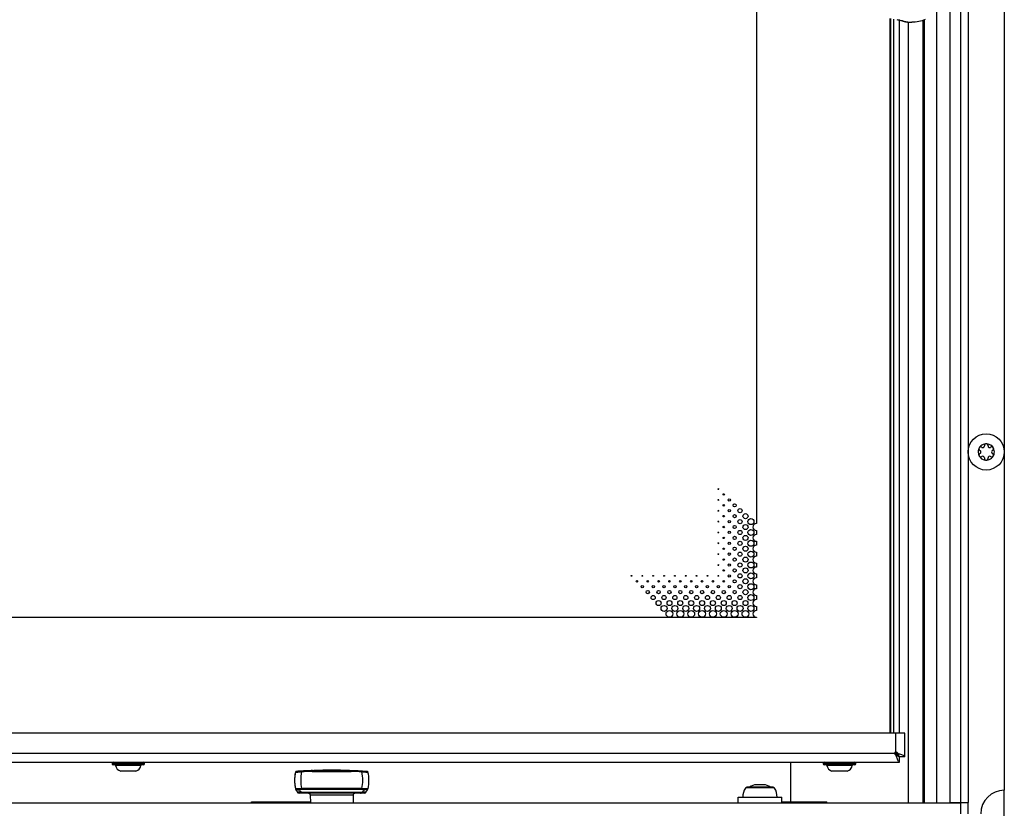
# Model space of a CAD drawing. Units: millimetres. Extents: x 0 to 420, y 0 to 297.
# Drawn here: x 252 to 280, y 161 to 183 of the extents above; entities that cross this region are included whole.
import ezdxf

# ---------------------------------------------------------------- set-up
doc = ezdxf.new("R2010")
doc.units = ezdxf.units.MM
doc.header["$LTSCALE"] = 23.1
doc.layers.get('0').update_dxf_attribs({"linetype": 'CONTINUOUS'})
for name, color, linetype in [('AUSFORMSCHRAEGEN', 7, 'CONTINUOUS'), ('AUTO_AXIS', 7, 'CONTINUOUS'), ('BEZUGSACHSEN', 7, 'CONTINUOUS'), ('RUNDUNGEN', 7, 'CONTINUOUS'), ('SPIEGEL', 7, 'CONTINUOUS')]:
    doc.layers.add(name, color=color, linetype=linetype)

msp = doc.modelspace()

# ---------------------------------------------------------------- linework, layer by layer
at = {"color": 7, "linetype": 'CONTINUOUS'}
for p, q in [((278.393, 160.606), (278.393, 217.606)), ((279.593, 216.956), (279.593, 161.256)), ((272.743, 209.736), (272.743, 168.626)), ((276.441, 162.831), (276.441, 182.588)), ((276.543, 162.831), (276.543, 182.57)), ((276.668, 182.547), (276.69, 182.543)), ((276.693, 162.831), (276.693, 182.543)), ((278.92, 170.649), (278.925, 170.645)), ((278.925, 170.567), (278.92, 170.564)), ((278.975, 170.732), (278.969, 170.735)), ((279.043, 170.777), (279.043, 170.771)), ((279.143, 170.771), (279.143, 170.777)), ((279.216, 170.735), (279.211, 170.732)), ((279.261, 170.645), (279.266, 170.649)), ((279.266, 170.564), (279.261, 170.567)), ((278.969, 170.477), (278.975, 170.481)), ((279.043, 170.441), (279.043, 170.435)), ((279.143, 170.435), (279.143, 170.441)), ((279.211, 170.481), (279.216, 170.477)), ((272.743, 168.436), (272.743, 168.326)), ((272.743, 168.136), (272.743, 168.026)), ((272.743, 167.836), (272.743, 167.726)), ((272.743, 167.536), (272.743, 167.426)), ((272.743, 167.236), (272.743, 167.126)), ((272.743, 166.936), (272.743, 166.826)), ((272.743, 166.636), (272.743, 166.526)), ((272.743, 166.336), (272.743, 166.226)), ((272.743, 166.031), (219.043, 166.031)), ((272.743, 166.036), (272.743, 166.031)), ((276.572, 162.302), (276.693, 162.181)), ((255.603, 161.786), (255.183, 161.786)), ((275.253, 161.786), (274.833, 161.786)), ((273.203, 161.341), (272.482, 161.341)), ((272.943, 161.406), (272.743, 161.406)), ((278.093, 160.916), (278.593, 160.916)), ((278.593, 160.606), (278.593, 160.916))]:
    msp.add_line(p, q, dxfattribs=at)
at = {"color": 9, "linetype": 'CONTINUOUS'}
for p, q in [((277.726, 160.906), (277.726, 217.306)), ((278.593, 217.296), (278.593, 160.916)), ((276.454, 162.831), (276.454, 182.585)), ((277.384, 160.906), (277.384, 182.549)), ((273.246, 161.318), (272.44, 161.318))]:
    msp.add_line(p, q, dxfattribs=at)
at = {"color": 3, "linetype": 'CONTINUOUS'}
for p, q in [((278.093, 160.906), (278.093, 217.306)), ((273.693, 160.931), (273.693, 162.031)), ((279.593, 153.206), (279.593, 161.256)), ((212.891, 160.906), (278.393, 160.906)), ((258.793, 160.931), (260.423, 160.931)), ((258.793, 160.906), (258.793, 160.931)), ((273.443, 160.931), (273.693, 160.931))]:
    msp.add_line(p, q, dxfattribs=at)
at = {"color": 7, "linetype": 'CONTINUOUS'}
for points in [[(276.625, 182.555), (276.647, 182.551), (276.668, 182.547)], [(276.707, 182.54), (276.735, 182.534), (276.747, 182.531), (276.758, 182.529), (276.768, 182.527), (276.776, 182.526), (276.781, 182.524), (276.785, 182.523), (276.786, 182.523)]]:
    msp.add_lwpolyline(points, dxfattribs=at)
for centre, radius in [((279.093, 170.606), 0.5), ((271.693, 169.581), 0.0125), ((271.693, 169.281), 0.0125), ((271.843, 169.431), 0.02), ((271.993, 169.281), 0.0325), ((271.693, 168.981), 0.0125), ((271.843, 169.131), 0.02), ((271.993, 168.981), 0.0325), ((272.143, 169.131), 0.045), ((272.293, 168.981), 0.0575), ((271.693, 168.681), 0.0125), ((271.843, 168.831), 0.02), ((271.993, 168.681), 0.0325), ((272.143, 168.831), 0.045), ((272.293, 168.681), 0.0575), ((272.443, 168.831), 0.07), ((272.593, 168.681), 0.0825), ((271.693, 168.381), 0.0125), ((271.843, 168.531), 0.02), ((271.993, 168.381), 0.0325), ((272.143, 168.531), 0.045), ((272.293, 168.381), 0.0575), ((272.443, 168.531), 0.07), ((272.593, 168.381), 0.0825), ((271.843, 168.231), 0.02), ((271.993, 168.081), 0.0325), ((272.143, 168.231), 0.045), ((272.293, 168.081), 0.0575), ((272.443, 168.231), 0.07), ((272.593, 168.081), 0.0825), ((271.693, 168.081), 0.0125), ((271.843, 167.931), 0.02), ((272.143, 167.931), 0.045), ((272.293, 167.781), 0.0575), ((272.443, 167.931), 0.07), ((272.593, 167.781), 0.0825), ((271.693, 167.781), 0.0125), ((271.843, 167.631), 0.02), ((271.993, 167.781), 0.0325), ((272.143, 167.631), 0.045), ((272.443, 167.631), 0.07), ((272.593, 167.481), 0.0825), ((271.693, 167.481), 0.0125), ((271.843, 167.331), 0.02), ((271.993, 167.481), 0.0325), ((272.143, 167.331), 0.045), ((272.293, 167.481), 0.0575), ((272.443, 167.331), 0.07), ((269.293, 167.181), 0.0125), ((269.443, 167.031), 0.02), ((269.593, 167.181), 0.0125), ((269.743, 167.031), 0.02), ((269.893, 167.181), 0.0125), ((270.043, 167.031), 0.02), ((270.193, 167.181), 0.0125), ((270.343, 167.031), 0.02), ((270.493, 167.181), 0.0125), ((270.643, 167.031), 0.02), ((270.793, 167.181), 0.0125), ((270.943, 167.031), 0.02), ((271.093, 167.181), 0.0125), ((271.243, 167.031), 0.02), ((271.393, 167.181), 0.0125), ((271.543, 167.031), 0.02), ((271.693, 167.181), 0.0125), ((271.843, 167.031), 0.02), ((271.993, 167.181), 0.0325), ((272.143, 167.031), 0.045), ((272.293, 167.181), 0.0575), ((272.443, 167.031), 0.07), ((272.593, 167.181), 0.0825), ((269.593, 166.881), 0.0325), ((269.743, 166.731), 0.045), ((269.893, 166.881), 0.0325), ((270.043, 166.731), 0.045), ((270.193, 166.881), 0.0325), ((270.343, 166.731), 0.045), ((270.493, 166.881), 0.0325), ((270.643, 166.731), 0.045), ((270.793, 166.881), 0.0325), ((270.943, 166.731), 0.045), ((271.093, 166.881), 0.0325), ((271.243, 166.731), 0.045), ((271.393, 166.881), 0.0325), ((271.543, 166.731), 0.045), ((271.693, 166.881), 0.0325), ((271.843, 166.731), 0.045), ((271.993, 166.881), 0.0325), ((272.143, 166.731), 0.045), ((272.293, 166.881), 0.0575), ((272.443, 166.731), 0.07), ((272.593, 166.881), 0.0825), ((269.893, 166.581), 0.0575), ((270.043, 166.431), 0.07), ((270.193, 166.581), 0.0575), ((270.343, 166.431), 0.07), ((270.493, 166.581), 0.0575), ((270.643, 166.431), 0.07), ((270.793, 166.581), 0.0575), ((270.943, 166.431), 0.07), ((271.093, 166.581), 0.0575), ((271.243, 166.431), 0.07), ((271.393, 166.581), 0.0575), ((271.543, 166.431), 0.07), ((271.693, 166.581), 0.0575), ((271.843, 166.431), 0.07), ((271.993, 166.581), 0.0575), ((272.143, 166.431), 0.07), ((272.293, 166.581), 0.0575), ((272.443, 166.431), 0.07), ((272.593, 166.581), 0.0825), ((270.193, 166.281), 0.0825), ((270.343, 166.131), 0.095), ((270.493, 166.281), 0.0825), ((270.643, 166.131), 0.095), ((270.793, 166.281), 0.0825), ((270.943, 166.131), 0.095), ((271.093, 166.281), 0.0825), ((271.243, 166.131), 0.095), ((271.393, 166.281), 0.0825), ((271.543, 166.131), 0.095), ((271.693, 166.281), 0.0825), ((271.843, 166.131), 0.095), ((271.993, 166.281), 0.0825), ((272.143, 166.131), 0.095), ((272.293, 166.281), 0.0825), ((272.443, 166.131), 0.095), ((272.593, 166.281), 0.0825)]:
    msp.add_circle(centre, radius, dxfattribs=at)
for centre, radius, start, end in [((279.093, 170.606), 0.225, 0, 150), ((279.093, 170.781), 0.05, 355.7398, 184.2602), ((279.093, 170.606), 0.225, 180, 330), ((278.941, 170.519), 0.05, 115.7398, 304.2602), ((278.903, 170.606), 0.0453, 300, 60), ((278.998, 170.771), 0.0453, 240, 360), ((279.188, 170.771), 0.0453, 180, 300), ((279.244, 170.694), 0.05, 295.7398, 124.2602), ((279.283, 170.606), 0.0453, 120, 240), ((278.998, 170.441), 0.0453, 0, 120), ((279.093, 170.431), 0.05, 175.7398, 4.2602), ((279.188, 170.441), 0.0453, 60, 180), ((272.743, 168.531), 0.095, 90, 270), ((272.743, 168.231), 0.095, 90, 270), ((272.743, 167.931), 0.095, 90, 270), ((272.743, 167.631), 0.095, 90, 270), ((272.743, 167.331), 0.095, 90, 270), ((272.743, 167.031), 0.095, 90, 270), ((272.743, 166.731), 0.095, 90, 270), ((272.743, 166.431), 0.095, 90, 270), ((272.743, 166.131), 0.095, 90, 270), ((272.482, 161.291), 0.05, 90, 148.0343), ((272.743, 161.106), 0.3, 90, 128.2402), ((272.943, 161.106), 0.3, 51.7598, 90), ((273.203, 161.291), 0.05, 31.9657, 90), ((279.593, 160.606), 0.65, 90, 180)]:
    msp.add_arc(centre, radius, start, end, dxfattribs=at)
at = {"layer": 'AUSFORMSCHRAEGEN', "color": 7, "linetype": 'CONTINUOUS'}
for p, q in [((260.011, 161.755), (260.012, 161.755)), ((260.039, 161.778), (260.039, 161.778)), ((261.987, 161.778), (261.987, 161.778)), ((260.42, 161.127), (260.424, 160.906)), ((261.606, 161.127), (261.602, 160.906))]:
    msp.add_line(p, q, dxfattribs=at)
for centre, radius, start, end in [((260.985, 161.526), 1, 166.8036, 167.3222), ((260.041, 161.748), 0.03, 105.9015, 166.8036), ((261.013, 146.108), 15.7, 92.9905, 93.5577), ((261.013, 146.108), 15.7, 92.6692, 92.8477), ((261.013, 146.108), 15.7, 92.6476, 92.6575), ((261.013, 146.108), 15.7, 91.9346, 92.4849)]:
    msp.add_arc(centre, radius, start, end, dxfattribs=at)
at = {"layer": 'AUTO_AXIS', "color": 7, "linetype": 'CONTINUOUS'}
for p, q in [((272.243, 161.066), (273.443, 161.066)), ((272.243, 160.906), (272.243, 161.066)), ((273.443, 160.906), (273.443, 161.066))]:
    msp.add_line(p, q, dxfattribs=at)
for centre, radius, start, end in [((279.093, 170.606), 0.225, 150.0001, 180), ((278.941, 170.694), 0.05, 55.7398, 244.2602), ((279.244, 170.519), 0.05, 235.7398, 64.2602), ((279.093, 170.606), 0.225, 330.0001, 360), ((272.843, 161.066), 0.475, 148.0343, 180), ((272.843, 161.066), 0.475, 0, 31.9657)]:
    msp.add_arc(centre, radius, start, end, dxfattribs=at)
at = {"layer": 'BEZUGSACHSEN', "color": 3, "linetype": 'CONTINUOUS'}
for p, q in [((276.843, 162.831), (215.193, 162.831)), ((276.843, 162.181), (276.843, 162.831)), ((215.093, 162.031), (276.693, 162.031))]:
    msp.add_line(p, q, dxfattribs=at)
at = {"layer": 'BEZUGSACHSEN', "color": 9, "linetype": 'CONTINUOUS'}
for p, q in [((276.593, 162.311), (276.593, 162.831)), ((215.223, 162.281), (276.563, 162.281)), ((276.579, 162.239), (276.579, 162.264)), ((276.635, 162.295), (276.61, 162.295)), ((276.624, 162.164), (276.624, 162.234)), ((276.71, 162.25), (276.64, 162.25)), ((274.657, 160.931), (274.657, 160.906))]:
    msp.add_line(p, q, dxfattribs=at)
at = {"layer": 'BEZUGSACHSEN', "color": 7, "linetype": 'CONTINUOUS'}
for p in [(276.843, 162.181), (276.693, 162.031)]:
    msp.add_line(p, (276.693, 162.181), dxfattribs=at)
at = {"layer": 'BEZUGSACHSEN', "color": 3, "linetype": 'CONTINUOUS'}
msp.add_arc((276.593, 162.281), 0.03, 90, 180, dxfattribs=at)
at = {"layer": 'BEZUGSACHSEN', "color": 7, "linetype": 'CONTINUOUS'}
for points in [[(276.563, 162.281), (276.563, 162.274), (276.571, 162.267), (276.579, 162.264)], [(276.624, 162.234), (276.613, 162.249), (276.596, 162.259), (276.579, 162.264)], [(276.61, 162.295), (276.607, 162.303), (276.601, 162.311), (276.593, 162.311)], [(276.61, 162.295), (276.615, 162.278), (276.625, 162.261), (276.64, 162.25)]]:
    msp.add_open_spline(points, degree=3, dxfattribs=at)
at = {"layer": 'BEZUGSACHSEN', "color": 3, "linetype": 'CONTINUOUS'}
for points in [[(276.563, 162.281), (276.563, 162.266), (276.567, 162.249), (276.579, 162.239)], [(276.635, 162.295), (276.625, 162.307), (276.608, 162.311), (276.593, 162.311)]]:
    msp.add_open_spline(points, degree=3, dxfattribs=at)
for points, knots in [([(276.624, 162.164), (276.622, 162.17), (276.612, 162.198), (276.596, 162.225), (276.579, 162.239)], [0, 0, 0, 0, 0.240134, 1, 1, 1, 1]), ([(276.693, 162.031), (276.686, 162.031), (276.671, 162.042), (276.647, 162.087), (276.634, 162.131), (276.624, 162.164)], [0, 0, 0, 0, 0.126467, 0.332263, 1, 1, 1, 1]), ([(276.635, 162.295), (276.64, 162.289), (276.661, 162.269), (276.689, 162.256), (276.71, 162.25)], [0, 0, 0, 0, 0.259719, 1, 1, 1, 1]), ([(276.843, 162.181), (276.843, 162.188), (276.832, 162.203), (276.787, 162.227), (276.743, 162.241), (276.71, 162.25)], [0, 0, 0, 0, 0.126467, 0.332263, 1, 1, 1, 1])]:
    msp.add_open_spline(points, degree=3, knots=knots, dxfattribs=at)
at = {"layer": 'BEZUGSACHSEN', "color": 7, "linetype": 'CONTINUOUS'}
for points in [[(276.693, 162.181), (276.687, 162.181), (276.671, 162.185), (276.647, 162.204), (276.632, 162.223), (276.624, 162.234)], [(276.693, 162.181), (276.693, 162.187), (276.689, 162.204), (276.67, 162.227), (276.651, 162.242), (276.64, 162.25)]]:
    msp.add_open_spline(points, degree=3, knots=[0, 0, 0, 0, 0.196298, 0.549762, 1, 1, 1, 1], dxfattribs=at)
at = {"layer": 'RUNDUNGEN', "color": 7, "linetype": 'CONTINUOUS'}
for p, q in [((276.707, 182.54), (276.69, 182.543)), ((276.707, 182.54), (276.705, 182.54)), ((276.707, 182.539), (276.707, 182.54)), ((276.757, 182.529), (276.763, 182.528)), ((276.763, 182.528), (276.768, 182.526)), ((276.768, 182.526), (276.772, 182.524)), ((276.772, 182.524), (276.777, 182.523)), ((276.777, 182.523), (276.782, 182.521)), ((276.782, 182.521), (276.787, 182.52)), ((276.787, 182.52), (276.793, 182.518)), ((276.793, 182.518), (276.799, 182.516)), ((276.799, 182.516), (276.806, 182.514)), ((276.806, 182.514), (276.813, 182.512)), ((254.943, 162.001), (254.943, 161.991)), ((255.813, 161.961), (254.973, 161.961)), ((255.843, 161.991), (255.843, 162.001)), ((274.593, 162.001), (274.593, 161.991)), ((275.463, 161.961), (274.623, 161.961)), ((275.493, 161.991), (275.493, 162.001)), ((260.316, 161.793), (260.281, 161.791)), ((260.354, 161.794), (260.316, 161.793)), ((260.354, 161.794), (260.376, 161.795)), ((261.711, 161.793), (261.696, 161.793)), ((261.746, 161.791), (261.727, 161.792)), ((260.011, 161.3), (260.011, 161.3)), ((261.986, 161.276), (260.04, 161.276)), ((261.916, 161.176), (260.109, 161.176)), ((260.412, 161.153), (260.412, 161.153)), ((261.613, 161.153), (261.614, 161.153))]:
    msp.add_line(p, q, dxfattribs=at)
at = {"layer": 'RUNDUNGEN', "color": 9, "linetype": 'CONTINUOUS'}
for p, q in [((255.843, 162.001), (254.943, 162.001)), ((255.843, 161.991), (254.943, 161.991)), ((255.742, 161.943), (255.044, 161.943)), ((275.493, 162.001), (274.593, 162.001)), ((275.493, 161.991), (274.593, 161.991)), ((275.392, 161.943), (274.694, 161.943)), ((260.475, 161.776), (261.551, 161.776)), ((261.847, 161.3), (260.179, 161.3)), ((261.846, 161.196), (260.179, 161.196)), ((260.42, 161.127), (261.606, 161.127)), ((260.475, 161.276), (260.422, 161.276)), ((260.475, 161.276), (260.474, 161.276)), ((261.551, 161.276), (260.475, 161.276)), ((261.551, 161.276), (261.552, 161.276)), ((261.604, 161.276), (261.551, 161.276))]:
    msp.add_line(p, q, dxfattribs=at)
at = {"layer": 'RUNDUNGEN', "color": 7, "linetype": 'CONTINUOUS'}
msp.add_lwpolyline([(276.813, 182.512), (276.816, 182.511), (276.82, 182.51), (276.824, 182.509), (276.828, 182.508), (276.833, 182.507), (276.837, 182.506), (276.842, 182.505), (276.846, 182.504), (276.851, 182.503), (276.856, 182.502), (276.861, 182.501), (276.866, 182.499), (276.871, 182.498), (276.877, 182.497), (276.882, 182.496), (276.888, 182.495), (276.894, 182.494), (276.9, 182.493), (276.906, 182.492), (276.912, 182.491), (276.918, 182.49), (276.925, 182.489), (276.931, 182.489), (276.938, 182.488), (276.945, 182.487), (276.952, 182.486), (276.959, 182.486), (276.966, 182.485), (276.973, 182.484), (276.981, 182.484), (276.988, 182.483), (276.995, 182.483), (277.003, 182.482), (277.011, 182.482), (277.018, 182.482), (277.026, 182.482), (277.034, 182.482), (277.041, 182.482)], dxfattribs=at)
at = {"layer": 'RUNDUNGEN', "color": 9, "linetype": 'CONTINUOUS'}
for centre, radius, start, end in [((276.989, 183.188), 0.698, 250.5723, 251.3979), ((277.028, 183.304), 0.82, 251.4278, 253.9462), ((277.043, 183.359), 0.878, 253.9972, 269.8765), ((261.014, 146.421), 15.365, 92.0083, 93.1078), ((261.013, 145.958), 15.827, 88.0529, 91.9471), ((261.013, 146.423), 15.363, 86.8921, 87.9918)]:
    msp.add_arc(centre, radius, start, end, dxfattribs=at)
at = {"layer": 'RUNDUNGEN', "color": 7, "linetype": 'CONTINUOUS'}
for centre, radius, start, end in [((254.973, 162.001), 0.03, 90, 180), ((254.973, 161.991), 0.03, 180, 270), ((255.024, 161.941), 0.02, 6.3838, 90), ((255.225, 161.964), 0.183, 186.3838, 256.5527), ((255.56, 161.964), 0.183, 283.4473, 353.6162), ((255.762, 161.941), 0.02, 90, 173.6162), ((255.813, 162.001), 0.03, 0, 90), ((255.813, 161.991), 0.03, 270, 360), ((274.623, 162.001), 0.03, 90, 180), ((274.623, 161.991), 0.03, 180, 270), ((274.674, 161.941), 0.02, 6.3838, 90), ((274.875, 161.964), 0.183, 186.3838, 256.5527), ((275.21, 161.964), 0.183, 283.4473, 353.6162), ((275.412, 161.941), 0.02, 90, 173.6162), ((275.463, 162.001), 0.03, 0, 90), ((275.463, 161.991), 0.03, 270, 360), ((260.985, 161.526), 1, 166.8036, 193.109), ((260.985, 161.526), 1, 167.3199, 180.8898), ((260.041, 161.748), 0.03, 93.5721, 166.8108), ((261.013, 146.108), 15.7, 86.4423, 93.5577), ((261.013, 146.108), 15.7, 89.6887, 91.7908), ((261.986, 161.748), 0.03, 13.1957, 86.4451), ((261.041, 161.526), 1, 346.891, 13.1964), ((260.985, 161.526), 1, 182.727, 193.1089), ((260.04, 161.306), 0.03, 193.1082, 270.0029), ((260.04, 161.306), 0.03, 193.1073, 270.0217), ((261.986, 161.306), 0.03, 270.0136, 346.8968), ((259.871, 161.15), 0.201, 39.7855, 42.7101), ((259.87, 161.15), 0.201, 36.7988, 39.7861), ((259.869, 161.149), 0.203, 17.8841, 36.7304), ((260.109, 161.226), 0.05, 197.78, 269.9723), ((260.37, 161.126), 0.05, 1, 32.117), ((261.656, 161.126), 0.05, 147.8334, 179), ((261.916, 161.226), 0.05, 270.0037, 342.2207), ((262.157, 161.149), 0.203, 143.2494, 162.1165), ((261.986, 161.306), 0.03, 270.0218, 270.7736), ((262.155, 161.15), 0.201, 140.3029, 143.1807), ((262.155, 161.15), 0.201, 137.6947, 140.3034)]:
    msp.add_arc(centre, radius, start, end, dxfattribs=at)
msp.add_open_spline([(277.407, 182.559), (277.293, 182.508), (277.166, 182.481), (277.041, 182.482)], degree=3, dxfattribs=at)
at = {"layer": 'RUNDUNGEN', "color": 9, "linetype": 'CONTINUOUS'}
for points, knots in [([(260.012, 161.755), (260.012, 161.756), (260.018, 161.755), (260.025, 161.757), (260.042, 161.758), (260.062, 161.759), (260.087, 161.76), (260.127, 161.762), (260.159, 161.763), (260.181, 161.763)], [0, 0, 0, 0, 0.019943, 0.075563, 0.165777, 0.287847, 0.437719, 0.610237, 1, 1, 1, 1]), ([(260.183, 161.786), (260.183, 161.786), (260.182, 161.783), (260.181, 161.776), (260.181, 161.769), (260.181, 161.763)], [0, 0, 0, 0, 0.087847, 0.295507, 1, 1, 1, 1]), ([(260.477, 161.799), (260.476, 161.799), (260.476, 161.796), (260.476, 161.792), (260.475, 161.785), (260.475, 161.779), (260.475, 161.776)], [0, 0, 0, 0, 0.079031, 0.286198, 0.604758, 1, 1, 1, 1]), ([(261.549, 161.799), (261.55, 161.799), (261.55, 161.796), (261.551, 161.792), (261.551, 161.785), (261.551, 161.779), (261.551, 161.776)], [0, 0, 0, 0, 0.079018, 0.286175, 0.604739, 1, 1, 1, 1]), ([(261.843, 161.786), (261.844, 161.786), (261.845, 161.783), (261.845, 161.776), (261.846, 161.769), (261.845, 161.763)], [0, 0, 0, 0, 0.08794, 0.295634, 1, 1, 1, 1]), ([(261.845, 161.763), (261.867, 161.763), (261.899, 161.762), (261.939, 161.76), (261.965, 161.759), (261.985, 161.758), (262.001, 161.757), (262.008, 161.755), (262.014, 161.756), (262.015, 161.755)], [0, 0, 0, 0, 0.38979, 0.562315, 0.71219, 0.834257, 0.924464, 0.980073, 1, 1, 1, 1]), ([(260.179, 161.3), (260.157, 161.299), (260.125, 161.299), (260.085, 161.298), (260.06, 161.298), (260.041, 161.298), (260.025, 161.298), (260.017, 161.3), (260.011, 161.299), (260.011, 161.3)], [0, 0, 0, 0, 0.392129, 0.564823, 0.714341, 0.835764, 0.925294, 0.980376, 1, 1, 1, 1]), ([(260.183, 161.276), (260.182, 161.276), (260.181, 161.279), (260.18, 161.286), (260.179, 161.294), (260.179, 161.3)], [0, 0, 0, 0, 0.090721, 0.299018, 1, 1, 1, 1]), ([(261.843, 161.276), (261.844, 161.276), (261.845, 161.279), (261.847, 161.286), (261.847, 161.294), (261.847, 161.3)], [0, 0, 0, 0, 0.090738, 0.299035, 1, 1, 1, 1]), ([(262.015, 161.3), (262.015, 161.299), (262.009, 161.3), (262.001, 161.298), (261.986, 161.298), (261.966, 161.298), (261.941, 161.298), (261.901, 161.299), (261.869, 161.299), (261.847, 161.3)], [0, 0, 0, 0, 0.019608, 0.074678, 0.1642, 0.28562, 0.435141, 0.607842, 1, 1, 1, 1]), ([(260.04, 161.276), (260.067, 161.276), (260.123, 161.261), (260.164, 161.22), (260.179, 161.196)], [0, 0, 0, 0, 0.486707, 1, 1, 1, 1]), ([(260.179, 161.196), (260.163, 161.196), (260.123, 161.198), (260.084, 161.204), (260.062, 161.211)], [0, 0, 0, 0, 0.418474, 1, 1, 1, 1]), ([(260.214, 161.176), (260.204, 161.176), (260.19, 161.183), (260.181, 161.193), (260.179, 161.196)], [0, 0, 0, 0, 0.73532, 1, 1, 1, 1]), ([(261.811, 161.176), (261.822, 161.176), (261.836, 161.183), (261.844, 161.193), (261.846, 161.196)], [0, 0, 0, 0, 0.735326, 1, 1, 1, 1]), ([(261.986, 161.276), (261.959, 161.276), (261.903, 161.261), (261.862, 161.22), (261.846, 161.196)], [0, 0, 0, 0, 0.486712, 1, 1, 1, 1]), ([(261.964, 161.211), (261.961, 161.21), (261.923, 161.198), (261.883, 161.196), (261.846, 161.196)], [0, 0, 0, 0, 0.082416, 1, 1, 1, 1])]:
    msp.add_open_spline(points, degree=3, knots=knots, dxfattribs=at)
for points in [[(260.181, 161.763), (260.149, 161.612), (260.149, 161.451), (260.179, 161.3)], [(261.847, 161.3), (261.878, 161.451), (261.877, 161.612), (261.845, 161.763)]]:
    msp.add_open_spline(points, degree=3, dxfattribs=at)
at = {"layer": 'RUNDUNGEN', "color": 7, "linetype": 'CONTINUOUS'}
for points, knots in [([(260.371, 161.176), (260.38, 161.176), (260.397, 161.171), (260.408, 161.159), (260.412, 161.153)], [0, 0, 0, 0, 0.571616, 1, 1, 1, 1]), ([(261.614, 161.153), (261.617, 161.159), (261.629, 161.171), (261.646, 161.176), (261.655, 161.176)], [0, 0, 0, 0, 0.42951, 1, 1, 1, 1])]:
    msp.add_open_spline(points, degree=3, knots=knots, dxfattribs=at)
at = {"layer": 'SPIEGEL', "color": 3, "linetype": 'CONTINUOUS'}
for p, q in [((277.349, 160.906), (277.349, 182.536)), ((273.693, 160.931), (273.693, 162.031)), ((273.693, 160.931), (274.693, 160.931)), ((274.693, 160.906), (274.693, 160.931))]:
    msp.add_line(p, q, dxfattribs=at)
at = {"layer": 'SPIEGEL', "color": 9, "linetype": 'CONTINUOUS'}
msp.add_line((276.949, 160.906), (276.949, 182.487), dxfattribs=at)

doc.saveas('drawing.dxf')
